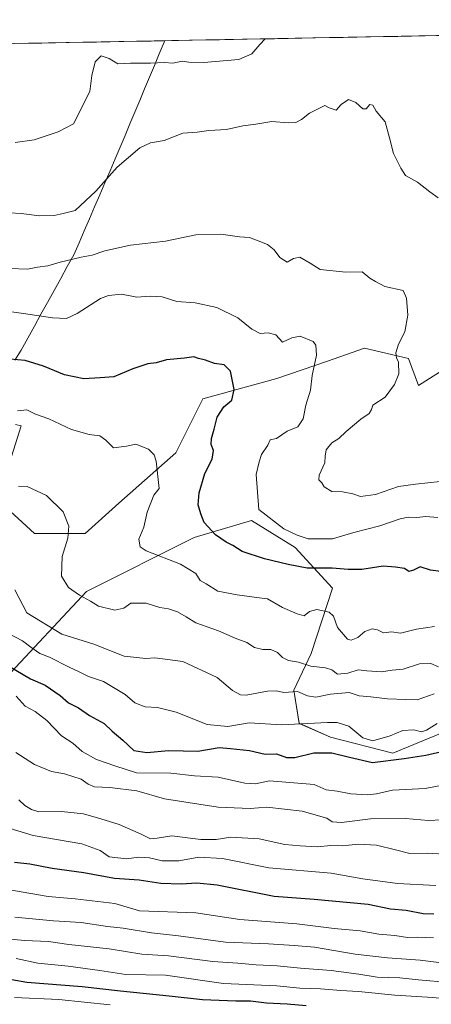
# Model space of a CAD drawing. Units: metres. Extents: x 627572 to 631018, y 4748123 to 4750500.
# Drawn here: x 628335 to 628485, y 4750100 to 4750459 of the extents above; entities that cross this region are included whole.
import ezdxf

# ---------------------------------------------------------------- set-up
doc = ezdxf.new("R2010")
doc.units = ezdxf.units.M
doc.header["$MEASUREMENT"] = 0
for name, color, linetype, lineweight in [('Arbolado forestal CxS', 92, 'Continuous', 0), ('Curva de nivel maestra', 36, 'Continuous', 30), ('Curva de nivel normal', 36, 'Continuous', 0), ('Matorral CxS', 135, 'Continuous', 0), ('Municipio', 9, 'Continuous', 13), ('Municipio CxS', 142, 'Continuous', 0)]:
    doc.layers.add(name, color=color, linetype=linetype, lineweight=lineweight)

# ---------------------------------------------------------------- blocks, each defined once
blk = doc.blocks.new('*U151')
at = {"layer": 'Arbolado forestal CxS', "color": 92, "linetype": 'Continuous', "lineweight": 0}
for points in [[(628491.4769, 4750200.5665, 851.3963), (628470.6185, 4750191.9727, 849.3505), (628447.9217, 4750197.7981, 850.9612), (628436.4657, 4750202.8255, 853.6969), (628434.5071, 4750214.8843, 858.9777), (628440.7985, 4750228.2523, 865.5348), (628448.5351, 4750252.1289, 871.5155), (628435.0395, 4750266.8611, 876.2623), (628419.0895, 4750276.6833, 877.9486), (628398.2323, 4750270.5447, 873.2519), (628358.9697, 4750250.9027, 865.1228), (628329.6837, 4750219.4683, 846.1128)], [(628333.0845, 4750311.6951, 868.3208), (628335.1271, 4750311.2407, 868.0811), (628326.5375, 4750284.2321, 864.012), (628340.0331, 4750271.9559, 864.051), (628358.4373, 4750271.9555, 866.2514), (628370.7067, 4750283.0041, 867.3843), (628391.5651, 4750301.4187, 872.0495), (628401.3805, 4750321.0615, 874.4504), (628428.3741, 4750328.4269, 877.2687), (628446.8027, 4750334.8093, 881.2653), (628460.2743, 4750339.4751, 883.46), (628476.2245, 4750335.7919, 885.9614), (628479.9051, 4750325.9699, 887.9841), (628503.2165, 4750340.7013, 890.4065)]]:
    blk.add_polyline3d(points, dxfattribs=at)
blk = doc.blocks.new('*U156')
at = {"layer": 'Arbolado forestal CxS', "color": 92, "linetype": 'Continuous', "lineweight": 0}
blk.add_polyline3d([(628333.08, 4750311.7, 868.32), (628335.13, 4750311.24, 868.08), (628326.54, 4750284.23, 864.01), (628340.03, 4750271.96, 864.05), (628358.44, 4750271.96, 866.25), (628370.71, 4750283, 867.38), (628391.57, 4750301.42, 872.05), (628401.38, 4750321.06, 874.45), (628428.37, 4750328.43, 877.27), (628446.8, 4750334.81, 881.27), (628460.27, 4750339.48, 883.46), (628476.22, 4750335.79, 885.96), (628479.91, 4750325.97, 887.98), (628503.22, 4750340.7, 890.41)], dxfattribs=at)
blk = doc.blocks.new('*U160')
at = {"layer": 'Matorral CxS', "color": 135, "linetype": 'Continuous', "lineweight": 0}
blk.add_polyline3d([(628333.08, 4750311.7, 868.32), (628335.13, 4750311.24, 868.08), (628326.54, 4750284.23, 864.01), (628340.03, 4750271.96, 864.05), (628358.44, 4750271.96, 866.25), (628370.71, 4750283, 867.38), (628391.57, 4750301.42, 872.05), (628401.38, 4750321.06, 874.45), (628428.37, 4750328.43, 877.27), (628446.8, 4750334.81, 881.27), (628460.27, 4750339.48, 883.46), (628476.22, 4750335.79, 885.96), (628479.91, 4750325.97, 887.98), (628503.22, 4750340.7, 890.41)], dxfattribs=at)
blk = doc.blocks.new('*U172')
at = {"layer": 'Curva de nivel normal', "color": 36, "linetype": 'Continuous', "lineweight": 0}
blk.add_polyline3d([(628424.04, 4750452.22, 895), (628422.09, 4750450.12, 895), (628419.23, 4750446.76, 895), (628414.5, 4750444.69, 895), (628401.68, 4750443.56, 895), (628396.21, 4750443.77, 895), (628393.78, 4750444.14, 895), (628390.49, 4750443.35, 895), (628387.34, 4750443.63, 895), (628382.29, 4750443.37, 895), (628375.02, 4750443.39, 895), (628370.4, 4750443.12, 895), (628367.19, 4750445.08, 895), (628364.35, 4750446.02, 895), (628362.11, 4750443.85, 895), (628360.95, 4750438.87, 895), (628360.15, 4750432.99, 895), (628354.24, 4750421.28, 895), (628348.64, 4750418.29, 895), (628339.94, 4750415.41, 895), (628332.96, 4750414.43, 895)], dxfattribs=at)
blk = doc.blocks.new('*U177')
at = {"layer": 'Curva de nivel normal', "color": 36, "linetype": 'Continuous', "lineweight": 0}
blk.add_polyline3d([(628332.92, 4750132.24, 815), (628346.94, 4750130.88, 815), (628357.02, 4750130.26, 815), (628366.58, 4750128.78, 815), (628372.3, 4750128.18, 815), (628382.68, 4750126.48, 815), (628392.5, 4750125.38, 815), (628409.58, 4750123.04, 815), (628425.24, 4750122.45, 815), (628434.64, 4750121.85, 815), (628442.03, 4750121.24, 815), (628456.8, 4750118.78, 815), (628468.57, 4750117.33, 815), (628480.54, 4750116.54, 815), (628492.98, 4750114.94, 815)], dxfattribs=at)
blk = doc.blocks.new('*U179')
at = {"layer": 'Curva de nivel normal', "color": 36, "linetype": 'Continuous', "lineweight": 0}
blk.add_polyline3d([(628487.76, 4750290.94, 885), (628478.8, 4750290.01, 885), (628472.61, 4750289.15, 885), (628464.25, 4750286.26, 885), (628458.78, 4750285.52, 885), (628455.97, 4750286.46, 885), (628452.26, 4750287.13, 885), (628448.36, 4750287.26, 885), (628445.52, 4750289, 885), (628444.66, 4750290.43, 885), (628443.62, 4750291.55, 885), (628443.79, 4750293.31, 885), (628445.8, 4750297.71, 885), (628445.94, 4750300.16, 885), (628446.31, 4750302.52, 885), (628448.33, 4750305, 885), (628450.86, 4750306.59, 885), (628453.52, 4750309.12, 885), (628458.95, 4750313.64, 885), (628461.95, 4750315.69, 885), (628462.76, 4750317.17, 885), (628463.33, 4750318.73, 885), (628467.77, 4750321.7, 885), (628471.2, 4750326.26, 885), (628472.74, 4750330.15, 885), (628472.59, 4750334.4, 885), (628471.86, 4750335.96, 885), (628471.62, 4750337.86, 885), (628472.62, 4750340.95, 885), (628474.96, 4750345.53, 885), (628476.07, 4750351.57, 885), (628475.54, 4750357.79, 885), (628474.33, 4750360.54, 885), (628467.6, 4750361.94, 885), (628464.23, 4750363.77, 885), (628462.14, 4750365.01, 885), (628459.41, 4750367.3, 885), (628453.47, 4750367.27, 885), (628444.11, 4750368.22, 885), (628440.43, 4750370.51, 885), (628436.74, 4750372.65, 885), (628434.39, 4750372.19, 885), (628432.1, 4750370.88, 885), (628429.42, 4750372.59, 885), (628427.35, 4750375.4, 885), (628424.95, 4750377.31, 885), (628421.48, 4750378.58, 885), (628418.3, 4750379.87, 885), (628414.72, 4750380.05, 885), (628407.92, 4750381.06, 885), (628398.83, 4750380.8, 885), (628387.72, 4750378.53, 885), (628374.98, 4750377.04, 885), (628365.63, 4750374.98, 885), (628361.04, 4750373.36, 885), (628357.01, 4750372.68, 885), (628349.39, 4750370.86, 885), (628344.95, 4750369.53, 885), (628341.12, 4750369, 885), (628337.45, 4750368.33, 885), (628331.05, 4750368.59, 885)], dxfattribs=at)
blk = doc.blocks.new('*U182')
at = {"layer": 'Curva de nivel normal', "color": 36, "linetype": 'Continuous', "lineweight": 0}
blk.add_polyline3d([(628334.24, 4750289.29, 865), (628337.33, 4750289.06, 865), (628344.47, 4750285.83, 865), (628350.53, 4750279.87, 865), (628352.6, 4750274.71, 865), (628352.2, 4750270.3, 865), (628350.06, 4750263.61, 865), (628349.93, 4750256.44, 865), (628352.44, 4750252.32, 865), (628356.38, 4750249.52, 865), (628360.49, 4750247.38, 865), (628363.38, 4750245.55, 865), (628369.32, 4750244.06, 865), (628372.55, 4750244.74, 865), (628375.09, 4750246.64, 865), (628380.67, 4750246.67, 865), (628385.74, 4750245.03, 865), (628388.8, 4750244.54, 865), (628392.16, 4750243.42, 865), (628395.23, 4750241.62, 865), (628398.79, 4750239.4, 865), (628407.01, 4750236.49, 865), (628413.17, 4750233.86, 865), (628417.39, 4750232.25, 865), (628420.12, 4750230.41, 865), (628423.2, 4750229.67, 865), (628426.14, 4750229.73, 865), (628428.51, 4750228.65, 865), (628430.38, 4750226.76, 865), (628432.59, 4750225.68, 865), (628436.24, 4750225.11, 865), (628440.68, 4750223.66, 865), (628445.99, 4750223.05, 865), (628448.31, 4750222.3, 865), (628450.45, 4750220.77, 865), (628454.21, 4750221.14, 865), (628457.91, 4750222.33, 865), (628461.06, 4750221.91, 865), (628466.5, 4750221.61, 865), (628470.32, 4750222.2, 865), (628474.35, 4750222.56, 865), (628480.24, 4750224.45, 865), (628484.41, 4750224.62, 865), (628487.26, 4750223.47, 865)], dxfattribs=at)
blk = doc.blocks.new('*U185')
at = {"layer": 'Curva de nivel normal', "color": 36, "linetype": 'Continuous', "lineweight": 0}
blk.add_polyline3d([(628486.94, 4750277.84, 880), (628482.56, 4750278.17, 880), (628479.26, 4750277.82, 880), (628476.19, 4750277.95, 880), (628473.18, 4750277.3, 880), (628465.82, 4750274.84, 880), (628456.41, 4750272.34, 880), (628448.55, 4750270.08, 880), (628439.76, 4750270.08, 880), (628435.67, 4750271.44, 880), (628430.82, 4750273.68, 880), (628421.71, 4750280.78, 880), (628420.83, 4750293.44, 880), (628421.88, 4750298.06, 880), (628422.69, 4750300.77, 880), (628425.02, 4750304.12, 880), (628425.92, 4750306.16, 880), (628428.15, 4750306.61, 880), (628432.13, 4750309.33, 880), (628435.93, 4750310.86, 880), (628437.95, 4750313.82, 880), (628438.86, 4750318.77, 880), (628440.53, 4750324.22, 880), (628441.14, 4750329.55, 880), (628442.76, 4750336.92, 880), (628442.5, 4750340.64, 880), (628441.58, 4750341.92, 880), (628436.78, 4750343.84, 880), (628433.82, 4750343.31, 880), (628430.42, 4750341.67, 880), (628428.01, 4750344.42, 880), (628425.13, 4750345.14, 880), (628422.26, 4750344.82, 880), (628419.18, 4750346.39, 880), (628414.07, 4750350.61, 880), (628406.46, 4750354.34, 880), (628398.53, 4750356.08, 880), (628391.91, 4750356.49, 880), (628386.52, 4750358.21, 880), (628382.19, 4750358.44, 880), (628377.3, 4750358.06, 880), (628371.79, 4750359.21, 880), (628366.94, 4750358.72, 880), (628364.08, 4750357.61, 880), (628355.58, 4750352.17, 880), (628351.75, 4750350.33, 880), (628346.55, 4750350.54, 880), (628336, 4750352.15, 880), (628330.64, 4750352.85, 880)], dxfattribs=at)
blk = doc.blocks.new('*U186')
at = {"layer": 'Curva de nivel normal', "color": 36, "linetype": 'Continuous', "lineweight": 0}
blk.add_polyline3d([(628485.33, 4750124.62, 820), (628479.59, 4750124.86, 820), (628475.86, 4750124.79, 820), (628471.26, 4750125.49, 820), (628465.49, 4750126.04, 820), (628458.64, 4750127.18, 820), (628449.23, 4750128.1, 820), (628435.6, 4750129.81, 820), (628414.8, 4750131.34, 820), (628398.78, 4750133.82, 820), (628378.28, 4750134.49, 820), (628369.31, 4750137.15, 820), (628354.89, 4750138.86, 820), (628345.01, 4750139.78, 820), (628325.91, 4750142.98, 820)], dxfattribs=at)
blk = doc.blocks.new('*U190')
at = {"layer": 'Curva de nivel normal', "color": 36, "linetype": 'Continuous', "lineweight": 0}
blk.add_polyline3d([(628333.4, 4750212.73, 845), (628336.68, 4750209.06, 845), (628340.26, 4750207.17, 845), (628344.57, 4750203.87, 845), (628349.91, 4750198.25, 845), (628354.03, 4750195.6, 845), (628357.41, 4750192.55, 845), (628362.57, 4750189.68, 845), (628369.28, 4750187.34, 845), (628377.2, 4750184.74, 845), (628389.68, 4750184.68, 845), (628398.38, 4750183.64, 845), (628406.92, 4750183.2, 845), (628416.62, 4750181.07, 845), (628420.58, 4750180.8, 845), (628425.63, 4750181.88, 845), (628441.96, 4750180.58, 845), (628446.24, 4750178.62, 845), (628450.34, 4750178.06, 845), (628455.31, 4750177.2, 845), (628461.34, 4750176.8, 845), (628464.63, 4750177.19, 845), (628470.45, 4750178.48, 845), (628482.37, 4750179.11, 845), (628488.61, 4750180.26, 845)], dxfattribs=at)
blk = doc.blocks.new('*U192')
at = {"layer": 'Curva de nivel normal', "color": 36, "linetype": 'Continuous', "lineweight": 0}
blk.add_polyline3d([(628333.35, 4750117.11, 805), (628341.24, 4750115.47, 805), (628352.3, 4750114.36, 805), (628363.81, 4750112.74, 805), (628373.3, 4750111.28, 805), (628387.7, 4750111.08, 805), (628408.9, 4750108.06, 805), (628428.31, 4750107.14, 805), (628436.72, 4750106.39, 805), (628444.24, 4750106.12, 805), (628451.57, 4750105.5, 805), (628458.08, 4750105.09, 805), (628471.25, 4750103.73, 805), (628485.08, 4750102.94, 805), (628494.47, 4750102.01, 805), (628504.79, 4750101.22, 805), (628519.32, 4750098.8, 805)], dxfattribs=at)
blk = doc.blocks.new('*U194')
at = {"layer": 'Curva de nivel normal', "color": 36, "linetype": 'Continuous', "lineweight": 0}
blk.add_polyline3d([(628333.79, 4750316.66, 870), (628337.23, 4750317, 870), (628340.4, 4750315.5, 870), (628345.24, 4750313.83, 870), (628353.57, 4750309.94, 870), (628359.91, 4750308.04, 870), (628363.85, 4750307.59, 870), (628365.98, 4750305.99, 870), (628368.76, 4750303.25, 870), (628373.55, 4750303.78, 870), (628376.92, 4750304.52, 870), (628381.62, 4750302.68, 870), (628383.6, 4750300.67, 870), (628384.34, 4750298.41, 870), (628385.44, 4750288.45, 870), (628383.53, 4750285.91, 870), (628381.12, 4750279.78, 870), (628379.88, 4750274.34, 870), (628378.07, 4750269.94, 870), (628378.57, 4750267.14, 870), (628380.68, 4750265.66, 870), (628393.24, 4750260.85, 870), (628398.76, 4750257.4, 870), (628400.34, 4750254.88, 870), (628402.55, 4750253.7, 870), (628406.86, 4750250.95, 870), (628413.9, 4750249.67, 870), (628420, 4750248.76, 870), (628424.93, 4750248.17, 870), (628430.36, 4750245.04, 870), (628435.71, 4750242.77, 870), (628438.27, 4750241.99, 870), (628440.24, 4750243.53, 870), (628442.91, 4750244.26, 870), (628447.36, 4750243.38, 870), (628448.96, 4750241.85, 870), (628450.36, 4750237.78, 870), (628454.04, 4750233.5, 870), (628455.43, 4750233.19, 870), (628457.88, 4750234.1, 870), (628460.4, 4750236.27, 870), (628463, 4750237.23, 870), (628464.99, 4750236.86, 870), (628467.19, 4750235.78, 870), (628470.12, 4750236.18, 870), (628473.41, 4750235.66, 870), (628479.23, 4750237.12, 870), (628485.72, 4750238.1, 870)], dxfattribs=at)
blk = doc.blocks.new('*U201')
at = {"layer": 'Curva de nivel normal', "color": 36, "linetype": 'Continuous', "lineweight": 0}
blk.add_polyline3d([(628486.72, 4750202.82, 855), (628482.88, 4750200.32, 855), (628481, 4750199.77, 855), (628478.22, 4750200.44, 855), (628474.27, 4750200.17, 855), (628469.57, 4750198.22, 855), (628463.24, 4750196.47, 855), (628459.61, 4750197.58, 855), (628454.58, 4750201.83, 855), (628450.3, 4750203.12, 855), (628446.73, 4750203.12, 855), (628430.01, 4750202.26, 855), (628418.21, 4750203.06, 855), (628410.48, 4750201.69, 855), (628402.91, 4750202.42, 855), (628391.64, 4750206.84, 855), (628384.86, 4750208.61, 855), (628380.36, 4750208.83, 855), (628376.63, 4750210.24, 855), (628373.08, 4750213.31, 855), (628365.14, 4750218.01, 855), (628359.66, 4750219.85, 855), (628356.36, 4750221.58, 855), (628352.65, 4750223.24, 855), (628345.51, 4750226.88, 855), (628341.93, 4750228.3, 855), (628338.75, 4750230.53, 855), (628335.72, 4750232.93, 855), (628330.6, 4750235.56, 855)], dxfattribs=at)
blk = doc.blocks.new('*U204')
at = {"layer": 'Curva de nivel normal', "color": 36, "linetype": 'Continuous', "lineweight": 0}
blk.add_polyline3d([(628486.19, 4750143.74, 830), (628472.26, 4750144.47, 830), (628459.67, 4750146.21, 830), (628448.08, 4750148.29, 830), (628425.39, 4750150.14, 830), (628408.47, 4750153.53, 830), (628399.88, 4750154.01, 830), (628392.57, 4750152.74, 830), (628386.5, 4750152.7, 830), (628381.94, 4750153.82, 830), (628378, 4750154.01, 830), (628373.53, 4750153.48, 830), (628367.25, 4750154.2, 830), (628363.95, 4750156.48, 830), (628357.25, 4750158.98, 830), (628339.54, 4750161.97, 830), (628325.43, 4750166.18, 830)], dxfattribs=at)
blk = doc.blocks.new('*U207')
at = {"layer": 'Curva de nivel normal', "color": 36, "linetype": 'Continuous', "lineweight": 0}
blk.add_polyline3d([(628487.04, 4750394.34, 890), (628484, 4750396.46, 890), (628479.51, 4750400.04, 890), (628475.21, 4750402.45, 890), (628473.51, 4750405.12, 890), (628470.77, 4750410.45, 890), (628469.34, 4750416.2, 890), (628467.79, 4750422, 890), (628464.51, 4750425.84, 890), (628463.33, 4750428.09, 890), (628462.21, 4750428.32, 890), (628460.91, 4750426.78, 890), (628459.6, 4750426.71, 890), (628457.15, 4750429.03, 890), (628454.39, 4750430.07, 890), (628451.75, 4750428.31, 890), (628449.9, 4750426.23, 890), (628447.41, 4750427.11, 890), (628445.83, 4750427.91, 890), (628440.18, 4750425.2, 890), (628437.32, 4750422.83, 890), (628435.29, 4750421.7, 890), (628432.43, 4750421.64, 890), (628426.54, 4750422.14, 890), (628420.61, 4750421.1, 890), (628415.91, 4750420.5, 890), (628410.02, 4750419.22, 890), (628403.58, 4750418.85, 890), (628399.32, 4750418.19, 890), (628394.06, 4750417.84, 890), (628387.33, 4750415.2, 890), (628382.31, 4750414.28, 890), (628378.47, 4750412.48, 890), (628370.14, 4750405.44, 890), (628362.44, 4750396.76, 890), (628354.86, 4750389.74, 890), (628350.45, 4750388.54, 890), (628347.16, 4750387.92, 890), (628341.85, 4750387.73, 890), (628335.19, 4750388.57, 890), (628330.99, 4750388.87, 890)], dxfattribs=at)
blk = doc.blocks.new('*U208')
at = {"layer": 'Curva de nivel normal', "color": 36, "linetype": 'Continuous', "lineweight": 0}
blk.add_polyline3d([(628333.2, 4750192.22, 840), (628339.99, 4750187.8, 840), (628346.23, 4750185.31, 840), (628350.98, 4750184.39, 840), (628357.09, 4750182.47, 840), (628359.63, 4750180.63, 840), (628361.87, 4750179.73, 840), (628367.43, 4750179.46, 840), (628377.27, 4750178.2, 840), (628387.45, 4750175.37, 840), (628406.9, 4750172.28, 840), (628418.55, 4750171.76, 840), (628424.63, 4750172.34, 840), (628437.57, 4750170.79, 840), (628446.53, 4750168.31, 840), (628448.52, 4750166.9, 840), (628451.91, 4750166.72, 840), (628462.45, 4750167.98, 840), (628475.17, 4750168.15, 840), (628483.56, 4750167.41, 840), (628488.24, 4750167.71, 840)], dxfattribs=at)
blk = doc.blocks.new('*U209')
at = {"layer": 'Curva de nivel normal', "color": 36, "linetype": 'Continuous', "lineweight": 0}
blk.add_polyline3d([(628330.1, 4750124.3, 810), (628336.35, 4750123.66, 810), (628345.1, 4750123.3, 810), (628352.57, 4750122.25, 810), (628367.2, 4750120.63, 810), (628379.13, 4750118.73, 810), (628388.87, 4750118.08, 810), (628404.99, 4750116.06, 810), (628414.13, 4750115.47, 810), (628420.78, 4750114.86, 810), (628428.42, 4750114.46, 810), (628436.94, 4750113.57, 810), (628448.07, 4750112.81, 810), (628458.18, 4750111.48, 810), (628464.86, 4750110.4, 810), (628473.1, 4750110.12, 810), (628479.88, 4750109.32, 810), (628490.91, 4750108.41, 810)], dxfattribs=at)
blk = doc.blocks.new('*U212')
at = {"layer": 'Curva de nivel normal', "color": 36, "linetype": 'Continuous', "lineweight": 0}
blk.add_polyline3d([(628485.66, 4750213.53, 860), (628479.43, 4750211.42, 860), (628475.29, 4750211.48, 860), (628468.57, 4750211.78, 860), (628462.57, 4750212.52, 860), (628458.26, 4750212.9, 860), (628454.67, 4750214.08, 860), (628447.83, 4750213.46, 860), (628442.5, 4750212.37, 860), (628439.43, 4750212.81, 860), (628435.81, 4750214.39, 860), (628430.91, 4750214.08, 860), (628428.24, 4750214.7, 860), (628424.88, 4750214.56, 860), (628417.1, 4750213.08, 860), (628415.06, 4750213.21, 860), (628412.22, 4750214.76, 860), (628406.62, 4750219.5, 860), (628394.12, 4750225.32, 860), (628383.85, 4750226.7, 860), (628380.57, 4750226.47, 860), (628372.69, 4750227.33, 860), (628361.67, 4750231.66, 860), (628349.97, 4750235.28, 860), (628337.21, 4750243.09, 860), (628332.82, 4750251.45, 860)], dxfattribs=at)
blk = doc.blocks.new('*U213')
at = {"layer": 'Curva de nivel normal', "color": 36, "linetype": 'Continuous', "lineweight": 0}
blk.add_polyline3d([(628334.29, 4750175, 835), (628336.55, 4750172.85, 835), (628338.89, 4750171.49, 835), (628341.66, 4750170.62, 835), (628349.88, 4750170.73, 835), (628357.91, 4750169.9, 835), (628364.25, 4750168.02, 835), (628370.94, 4750165.97, 835), (628378.92, 4750162.44, 835), (628382.28, 4750160.69, 835), (628384.78, 4750160.98, 835), (628390.07, 4750161.88, 835), (628400.6, 4750160.52, 835), (628406.24, 4750160.52, 835), (628411.57, 4750161.31, 835), (628421.91, 4750160.78, 835), (628431.24, 4750158.64, 835), (628436.76, 4750158.23, 835), (628442.97, 4750157.86, 835), (628447.98, 4750158.28, 835), (628452.16, 4750158.16, 835), (628458.14, 4750158.79, 835), (628464.57, 4750158.47, 835), (628471.57, 4750156.75, 835), (628476.8, 4750155.38, 835), (628483.15, 4750155.56, 835), (628489.14, 4750155.21, 835)], dxfattribs=at)
blk = doc.blocks.new('*U215')
at = {"layer": 'Curva de nivel maestra', "color": 36, "linetype": 'Continuous', "lineweight": 30}
blk.add_polyline3d([(628330.58, 4750223.75, 850), (628338.62, 4750219.08, 850), (628343.87, 4750216.75, 850), (628349.45, 4750212.99, 850), (628352.42, 4750210.34, 850), (628356.06, 4750208.42, 850), (628360.03, 4750205.66, 850), (628365.37, 4750202.8, 850), (628368.31, 4750200.01, 850), (628372.18, 4750196.72, 850), (628376.24, 4750192.92, 850), (628380.91, 4750192.26, 850), (628388.91, 4750192.99, 850), (628399.59, 4750192.7, 850), (628407.3, 4750193.97, 850), (628411.38, 4750193.71, 850), (628418.41, 4750192.9, 850), (628424.03, 4750191.54, 850), (628428.24, 4750191.72, 850), (628431.81, 4750190.39, 850), (628434.85, 4750190.34, 850), (628441.81, 4750192.08, 850), (628448.29, 4750192.14, 850), (628454.77, 4750190.49, 850), (628463.22, 4750188.58, 850), (628474.7, 4750190.05, 850), (628482.6, 4750191.21, 850), (628488.43, 4750192.6, 850)], dxfattribs=at)
blk = doc.blocks.new('*U223')
at = {"layer": 'Curva de nivel maestra', "color": 36, "linetype": 'Continuous', "lineweight": 30}
blk.add_polyline3d([(628332.7, 4750152.25, 825), (628338.36, 4750151.58, 825), (628346.47, 4750150.06, 825), (628358.07, 4750148.46, 825), (628369.22, 4750146.43, 825), (628378.12, 4750145.83, 825), (628386.1, 4750144.6, 825), (628393.48, 4750144.35, 825), (628399.17, 4750144.66, 825), (628406.62, 4750143.97, 825), (628427.3, 4750139.86, 825), (628441.94, 4750138.82, 825), (628461.55, 4750136.92, 825), (628469.67, 4750135.21, 825), (628475.43, 4750134.74, 825), (628481.56, 4750133.53, 825), (628485.48, 4750133.46, 825)], dxfattribs=at)
blk = doc.blocks.new('*U225')
at = {"layer": 'Curva de nivel maestra', "color": 36, "linetype": 'Continuous', "lineweight": 30}
blk.add_polyline3d([(628326.19, 4750110.49, 800), (628337.2, 4750108.49, 800), (628357.36, 4750106.89, 800), (628371.36, 4750105.31, 800), (628389.12, 4750103.59, 800), (628401.29, 4750102.19, 800), (628413.36, 4750101.76, 800), (628418.77, 4750101.77, 800), (628424.57, 4750100.93, 800), (628432.12, 4750100.62, 800), (628439.03, 4750099.98, 800)], dxfattribs=at)
blk = doc.blocks.new('*U226')
at = {"layer": 'Curva de nivel maestra', "color": 36, "linetype": 'Continuous', "lineweight": 30}
blk.add_polyline3d([(628488.02, 4750258.18, 875), (628484.24, 4750258.6, 875), (628480.54, 4750259.79, 875), (628478.11, 4750258.68, 875), (628476.39, 4750258.17, 875), (628474.82, 4750259.25, 875), (628471.54, 4750259.78, 875), (628467.1, 4750260.12, 875), (628459.24, 4750258.93, 875), (628454.24, 4750258.85, 875), (628448.43, 4750259.38, 875), (628439.41, 4750259.37, 875), (628432.46, 4750260.67, 875), (628423.78, 4750262.75, 875), (628415.63, 4750265.44, 875), (628412.24, 4750267.62, 875), (628409.91, 4750268.8, 875), (628406.03, 4750271.5, 875), (628401.84, 4750275.98, 875), (628400.62, 4750279.17, 875), (628399.71, 4750282.47, 875), (628400.05, 4750286.8, 875), (628402.05, 4750293.88, 875), (628404.74, 4750299.14, 875), (628405.27, 4750302.29, 875), (628404.45, 4750304.44, 875), (628404.46, 4750306.66, 875), (628405.5, 4750310.05, 875), (628406.56, 4750314.35, 875), (628409.06, 4750318.12, 875), (628411.87, 4750320.63, 875), (628412.82, 4750324.49, 875), (628411.46, 4750331.16, 875), (628409.1, 4750333.43, 875), (628405.56, 4750333.92, 875), (628402.31, 4750335.13, 875), (628399.74, 4750335.78, 875), (628398.1, 4750336.31, 875), (628394.68, 4750335.89, 875), (628388.18, 4750335.3, 875), (628384.36, 4750334.2, 875), (628381.33, 4750333.78, 875), (628375.84, 4750332.04, 875), (628368.91, 4750329.12, 875), (628363.91, 4750328.69, 875), (628358.06, 4750328.35, 875), (628351, 4750329.79, 875), (628343.35, 4750333.02, 875), (628336.6, 4750334.97, 875), (628331.07, 4750335.52, 875)], dxfattribs=at)

msp = doc.modelspace()

# ---------------------------------------------------------------- linework, layer by layer
at = {"layer": 'Arbolado forestal CxS', "color": 92, "linetype": 'Continuous', "lineweight": 0}
for points in [[(628329.68, 4750219.47, 846.11), (628358.97, 4750250.9, 865.12), (628398.23, 4750270.54, 873.25), (628419.09, 4750276.68, 877.95), (628435.04, 4750266.86, 876.26), (628448.54, 4750252.13, 871.52), (628440.8, 4750228.25, 865.53), (628434.51, 4750214.88, 858.98), (628436.47, 4750202.83, 853.7), (628447.92, 4750197.8, 850.96), (628470.62, 4750191.97, 849.35), (628491.48, 4750200.57, 851.4)], [(628491.48, 4750200.57, 851.4), (628470.62, 4750191.97, 849.35), (628447.92, 4750197.8, 850.96), (628436.47, 4750202.83, 853.7), (628434.51, 4750214.88, 858.98), (628440.8, 4750228.25, 865.53), (628448.54, 4750252.13, 871.52), (628435.04, 4750266.86, 876.26), (628419.09, 4750276.68, 877.95), (628398.23, 4750270.54, 873.25), (628358.97, 4750250.9, 865.12), (628329.68, 4750219.47, 846.11)], [(628491.48, 4750200.57, 851.4), (628470.62, 4750191.97, 849.35), (628447.92, 4750197.8, 850.96), (628436.47, 4750202.83, 853.7), (628434.51, 4750214.88, 858.98), (628440.8, 4750228.25, 865.53), (628448.54, 4750252.13, 871.52), (628435.04, 4750266.86, 876.26), (628419.09, 4750276.68, 877.95), (628398.23, 4750270.54, 873.25), (628358.97, 4750250.9, 865.12), (628329.68, 4750219.47, 846.11)]]:
    msp.add_polyline3d(points, dxfattribs=at)
at = {"layer": 'Curva de nivel normal', "color": 36, "linetype": 'Continuous', "lineweight": 0}
msp.add_polyline3d([(628367.62, 4750100.21, 795), (628348.94, 4750102.25, 795), (628332.71, 4750102.98, 795)], dxfattribs=at)
at = {"layer": 'Matorral CxS', "color": 135, "linetype": 'Continuous', "lineweight": 0}
for points in [[(628248.65, 4750448.92, 898.82), (628544.31, 4750454.48, 903.78), (628563.34, 4750437.69, 901.3), (628584.2, 4750427.86, 902.8), (628612.42, 4750437.68, 906.63), (628624.68, 4750449.96, 908.41), (628625.23, 4750456.01, 908.71), (628795.32, 4750459.21, 932.88)], [(628544.31, 4750454.48, 903.78), (628248.65, 4750448.92, 898.82)], [(628503.22, 4750340.7, 890.41), (628479.91, 4750325.97, 887.98), (628476.22, 4750335.79, 885.96), (628460.27, 4750339.48, 883.46), (628446.8, 4750334.81, 881.27), (628428.37, 4750328.43, 877.27), (628401.38, 4750321.06, 874.45), (628391.57, 4750301.42, 872.05), (628370.71, 4750283, 867.38), (628358.44, 4750271.96, 866.25), (628358.44, 4750271.96, 866.25), (628340.03, 4750271.96, 864.05), (628326.54, 4750284.23, 864.01), (628335.13, 4750311.24, 868.08), (628333.08, 4750311.7, 868.32)]]:
    msp.add_polyline3d(points, dxfattribs=at)
at = {"layer": 'Municipio', "color": 9, "linetype": 'Continuous', "lineweight": 13}
for points in [[(628387.51, 4750451.54, 896.41), (628387.25, 4750451.01, 896.31), (628385.47, 4750446.75, 895.5), (628383.7, 4750442.5, 894.63), (628381.92, 4750438.24, 893.96), (628380.14, 4750433.99, 893.12), (628378.37, 4750429.73, 892.55), (628376.59, 4750425.47, 891.86), (628374.81, 4750421.22, 891.3), (628373.03, 4750416.96, 890.85), (628371.26, 4750412.71, 890.63), (628369.48, 4750408.45, 890.33), (628367.59, 4750404.09, 890.03), (628365.71, 4750399.73, 889.73), (628363.82, 4750395.37, 889.51), (628361.93, 4750391.02, 889.11), (628360.04, 4750386.66, 888.61), (628358.16, 4750382.3, 887.8), (628356.27, 4750377.94, 886.74), (628354.38, 4750373.58, 885.38), (628351.98, 4750369.24, 884.19), (628349.59, 4750364.89, 883.28), (628347.19, 4750360.55, 882.48), (628344.79, 4750356.21, 881.31), (628342.4, 4750351.87, 880.07), (628340, 4750347.53, 878.75), (628337.61, 4750343.18, 877.57), (628335.21, 4750338.84, 876.02)], [(628387.51, 4750451.54, 896.41), (628387.25, 4750451.01, 896.31), (628385.47, 4750446.75, 895.5), (628383.7, 4750442.5, 894.63), (628381.92, 4750438.24, 893.96), (628380.14, 4750433.99, 893.12), (628378.37, 4750429.73, 892.55), (628376.59, 4750425.47, 891.86), (628374.81, 4750421.22, 891.3), (628373.03, 4750416.96, 890.85), (628371.26, 4750412.71, 890.63), (628369.48, 4750408.45, 890.33), (628367.59, 4750404.09, 890.03), (628365.71, 4750399.73, 889.73), (628363.82, 4750395.37, 889.51), (628361.93, 4750391.02, 889.11), (628360.04, 4750386.66, 888.61), (628358.16, 4750382.3, 887.8), (628356.27, 4750377.94, 886.74), (628354.38, 4750373.58, 885.38), (628351.98, 4750369.24, 884.19), (628349.59, 4750364.89, 883.28), (628347.19, 4750360.55, 882.48), (628344.79, 4750356.21, 881.31), (628342.4, 4750351.87, 880.07), (628340, 4750347.53, 878.75), (628337.61, 4750343.18, 877.57), (628335.21, 4750338.84, 876.02)], [(628335.21, 4750338.84, 876.02), (628332.88, 4750335.16, 874.83)], [(628335.21, 4750338.84, 876.02), (628332.88, 4750335.16, 874.83)]]:
    msp.add_polyline3d(points, dxfattribs=at)
at = {"layer": 'Municipio CxS', "color": 142, "linetype": 'Continuous', "lineweight": 0}
for points in [[(628332.82, 4750450.51, 900.08), (628337.8, 4750450.6, 899.56), (628342.77, 4750450.69, 898.89), (628347.74, 4750450.79, 898.12), (628352.71, 4750450.88, 897.4), (628357.68, 4750450.97, 896.83), (628362.65, 4750451.07, 896.26), (628367.63, 4750451.16, 896.18), (628372.6, 4750451.26, 896.31), (628377.57, 4750451.35, 896.49), (628382.54, 4750451.44, 896.6), (628387.51, 4750451.54, 896.41), (628387.25, 4750451.01, 896.31), (628385.47, 4750446.75, 895.5), (628383.7, 4750442.5, 894.63), (628381.92, 4750438.24, 893.96), (628380.14, 4750433.99, 893.12), (628378.37, 4750429.73, 892.55), (628376.59, 4750425.47, 891.86), (628374.81, 4750421.22, 891.3), (628373.03, 4750416.96, 890.85), (628371.26, 4750412.71, 890.63), (628369.48, 4750408.45, 890.33), (628367.59, 4750404.09, 890.03), (628365.71, 4750399.73, 889.73), (628363.82, 4750395.37, 889.51), (628361.93, 4750391.02, 889.11), (628360.04, 4750386.66, 888.61), (628358.16, 4750382.3, 887.8), (628356.27, 4750377.94, 886.74), (628354.38, 4750373.58, 885.38), (628351.98, 4750369.24, 884.19), (628349.59, 4750364.89, 883.28), (628347.19, 4750360.55, 882.48), (628344.79, 4750356.21, 881.31), (628342.4, 4750351.87, 880.07), (628340, 4750347.53, 878.75), (628337.61, 4750343.18, 877.57), (628335.21, 4750338.84, 876.02), (628332.88, 4750335.16, 874.83)], [(628332.88, 4750335.16, 874.83), (628335.21, 4750338.84, 876.02), (628337.61, 4750343.18, 877.57), (628340, 4750347.53, 878.75), (628342.4, 4750351.87, 880.07), (628344.79, 4750356.21, 881.31), (628347.19, 4750360.55, 882.48), (628349.59, 4750364.89, 883.28), (628351.98, 4750369.24, 884.19), (628354.38, 4750373.58, 885.38), (628356.27, 4750377.94, 886.74), (628358.16, 4750382.3, 887.8), (628360.04, 4750386.66, 888.61), (628361.93, 4750391.02, 889.11), (628363.82, 4750395.37, 889.51), (628365.71, 4750399.73, 889.73), (628367.59, 4750404.09, 890.03), (628369.48, 4750408.45, 890.33), (628371.26, 4750412.71, 890.63), (628373.03, 4750416.96, 890.85), (628374.81, 4750421.22, 891.3), (628376.59, 4750425.47, 891.86), (628378.37, 4750429.73, 892.55), (628380.14, 4750433.99, 893.12), (628381.92, 4750438.24, 893.96), (628383.7, 4750442.5, 894.63), (628385.47, 4750446.75, 895.5), (628387.25, 4750451.01, 896.31), (628387.51, 4750451.54, 896.41), (628392.51, 4750451.63, 896.7), (628397.5, 4750451.72, 897), (628402.49, 4750451.82, 896.96), (628407.49, 4750451.91, 896.89), (628412.48, 4750452.01, 896.7), (628417.48, 4750452.1, 896.14), (628422.47, 4750452.19, 895.27), (628427.46, 4750452.29, 894.19), (628432.46, 4750452.38, 893.48), (628437.45, 4750452.47, 893.11), (628442.44, 4750452.57, 892.7), (628447.44, 4750452.66, 892.22), (628452.43, 4750452.76, 892.18), (628457.43, 4750452.85, 892.14), (628462.42, 4750452.94, 892.27), (628467.41, 4750453.04, 892.51), (628472.41, 4750453.13, 893.09), (628477.4, 4750453.23, 893.98), (628482.39, 4750453.32, 894.16), (628487.39, 4750453.41, 894.68)]]:
    msp.add_polyline3d(points, dxfattribs=at)

# ---------------------------------------------------------------- block references
at = {"layer": 'Arbolado forestal CxS', "color": 92, "linetype": 'Continuous', "lineweight": 0}
for name in ['*U151', '*U156']:
    msp.add_blockref(name, (0, 0), dxfattribs=at)
at = {"layer": 'Curva de nivel maestra', "color": 36, "linetype": 'Continuous', "lineweight": 30}
for name in ['*U226', '*U215', '*U223', '*U225']:
    msp.add_blockref(name, (0, 0), dxfattribs=at)
at = {"layer": 'Curva de nivel normal', "color": 36, "linetype": 'Continuous', "lineweight": 0}
for name in ['*U172', '*U207', '*U179', '*U185', '*U194', '*U182', '*U212', '*U201', '*U190', '*U208', '*U213', '*U204', '*U186', '*U177', '*U209', '*U192']:
    msp.add_blockref(name, (0, 0), dxfattribs=at)
at = {"layer": 'Matorral CxS', "color": 135, "linetype": 'Continuous', "lineweight": 0}
msp.add_blockref('*U160', (0, 0), dxfattribs=at)

doc.saveas('drawing.dxf')
